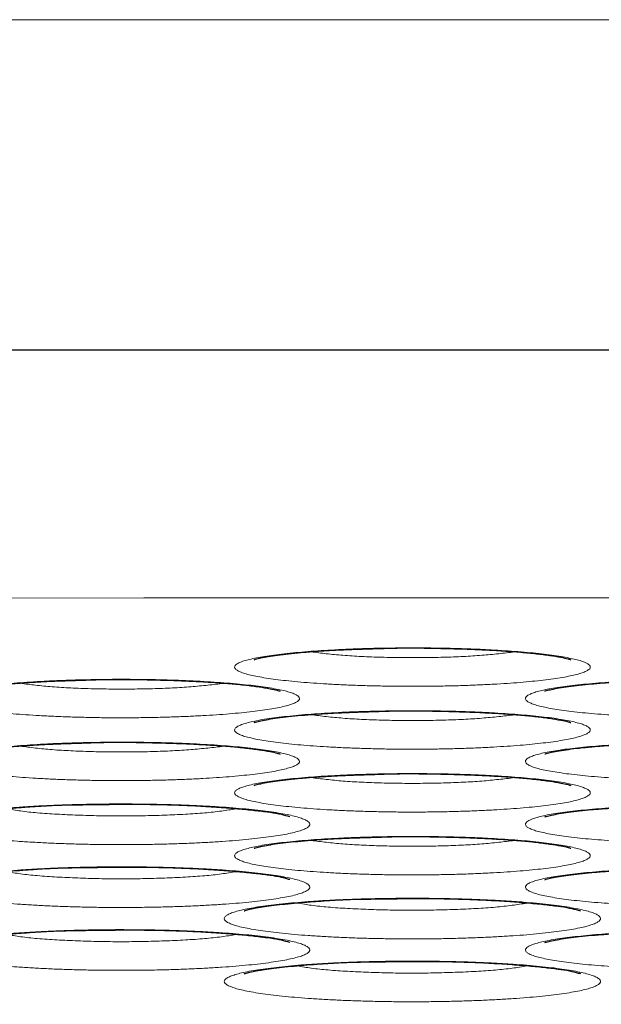
# Model space of a CAD drawing. Units: inches. Extents: x 23.3 to 67.8, y 29.8 to 60.2.
# Drawn here: x 43.2 to 43.3, y 35 to 35.2 of the extents above; entities that cross this region are included whole.
import ezdxf

# ---------------------------------------------------------------- set-up
doc = ezdxf.new("R2010")
doc.units = ezdxf.units.IN
doc.header["$MEASUREMENT"] = 0
doc.linetypes.add('Continuous__', pattern=[0])
doc.layers.add('1', color=7, linetype='Continuous', lineweight=0)
doc.styles.add('DC_TEXTSTYLE5', font='arial.ttf', dxfattribs={"height": 0.137795})
doc.dimstyles.get("Standard").update_dxf_attribs({"dimtxt": 0.18, "dimasz": 0.18, "dimexe": 0.18, "dimexo": 0.0625, "dimgap": 0.09, "dimtad": 0, "dimtih": 1, "dimtoh": 1, "dimdec": 4, "dimzin": 0, "dimdsep": 46, "dimtxsty": 'Standard', "dimcen": 0.09, "dimadec": 0, "dimazin": 0, "dimtfac": 1, "dimtdec": 4, "dimtofl": 0, "dimtmove": 0, "dimatfit": 3, "dimfxl": 0, "dimtolj": 1, "dimtzin": 0, "dimarcsym": 0})

# ---------------------------------------------------------------- blocks, each defined once
blk = doc.blocks.new('_CLOSED')
at = {"color": 0, "linetype": 'ByBlock', "lineweight": -2}
for p, q in [((-1, 0.166667), (0, 0)), ((-1, 0.166667), (-1, -0.166667)), ((0, 0), (-1, -0.166667)), ((0, 0), (-1, 0))]:
    blk.add_line(p, q, dxfattribs=at)
blk = doc.blocks.new('*D47')
at = {"layer": '1', "color": 0, "linetype": 'Continuous', "lineweight": -2, "ltscale": 0.125}
for p, q in [((42.86352, 39.40083), (42.86352, 33.98392)), ((42.96195, 36.44807), (42.96195, 33.98392)), ((42.73352, 33.98392), (42.07026, 33.98392)), ((42.96195, 33.98392), (42.86352, 33.98392)), ((43.09195, 33.98392), (43.22195, 33.98392))]:
    blk.add_line(p, q, dxfattribs=at)
at = {"layer": 'Defpoints', "color": 0}
for p in [(42.86352, 39.40329), (42.96195, 36.45053), (42.86352, 33.98392)]:
    blk.add_point(p, dxfattribs=at)
at = {"layer": '1', "color": 0, "lineweight": -2, "xscale": 0.13, "yscale": 0.13, "zscale": 0.13}
blk.add_blockref('_CLOSED', (42.86352, 33.98392), dxfattribs=at)
at = {"layer": '1', "color": 0, "lineweight": -2, "xscale": 0.13, "yscale": 0.13, "zscale": 0.13, "rotation": 180}
blk.add_blockref('_CLOSED', (42.96195, 33.98392), dxfattribs=at)
at = {"layer": '1', "color": 0, "lineweight": 0, "insert": (42.33689, 33.87913), "char_height": 0.137795, "attachment_point": 5, "style": 'DC_TEXTSTYLE5'}
blk.add_mtext('\\A1;0.197', dxfattribs=at)
blk = doc.blocks.new('*D48')
at = {"layer": '1', "color": 0, "linetype": 'Continuous', "lineweight": -2, "ltscale": 0.125}
for p, q in [((46.80053, 39.00712), (46.80053, 33.98392)), ((42.96195, 36.44807), (42.96195, 33.98392)), ((46.67053, 33.98392), (43.09195, 33.98392))]:
    blk.add_line(p, q, dxfattribs=at)
at = {"layer": 'Defpoints', "color": 0}
for p in [(46.80053, 39.00959), (42.96195, 36.45053), (42.96195, 33.98392)]:
    blk.add_point(p, dxfattribs=at)
at = {"layer": '1', "color": 0, "lineweight": -2, "xscale": 0.13, "yscale": 0.13, "zscale": 0.13, "rotation": 180}
blk.add_blockref('_CLOSED', (42.96195, 33.98392), dxfattribs=at)
at = {"layer": '1', "color": 0, "lineweight": -2, "xscale": 0.13, "yscale": 0.13, "zscale": 0.13}
blk.add_blockref('_CLOSED', (46.80053, 33.98392), dxfattribs=at)
at = {"layer": '1', "color": 0, "lineweight": 0, "insert": (44.88124, 33.87913), "char_height": 0.137795, "attachment_point": 5, "style": 'DC_TEXTSTYLE5'}
blk.add_mtext('\\A1;7.677', dxfattribs=at)
blk = doc.blocks.new('*D49')
at = {"layer": '1', "color": 0, "linetype": 'Continuous', "lineweight": -2, "ltscale": 0.125}
for p, q in [((42.96195, 36.44807), (42.96195, 34.50313)), ((46.40683, 36.44807), (46.40683, 34.50313)), ((46.27683, 34.50313), (43.09195, 34.50313))]:
    blk.add_line(p, q, dxfattribs=at)
at = {"layer": 'Defpoints', "color": 0}
for p in [(42.96195, 36.45053), (46.40683, 36.45053), (42.96195, 34.50313)]:
    blk.add_point(p, dxfattribs=at)
at = {"layer": '1', "color": 0, "lineweight": -2, "xscale": 0.13, "yscale": 0.13, "zscale": 0.13, "rotation": 180}
blk.add_blockref('_CLOSED', (42.96195, 34.50313), dxfattribs=at)
at = {"layer": '1', "color": 0, "lineweight": -2, "xscale": 0.13, "yscale": 0.13, "zscale": 0.13}
blk.add_blockref('_CLOSED', (46.40683, 34.50313), dxfattribs=at)
at = {"layer": '1', "color": 0, "lineweight": 0, "insert": (44.68439, 34.39833), "char_height": 0.137795, "attachment_point": 5, "style": 'DC_TEXTSTYLE5'}
blk.add_mtext('\\A1;6.89', dxfattribs=at)

msp = doc.modelspace()

# ---------------------------------------------------------------- linework, layer by layer
at = {"layer": '1', "color": 7, "linetype": 'Continuous__', "lineweight": 30, "ltscale": 0.125}
msp.add_line((42.13544, 35.0952), (44.65515, 35.0952), dxfattribs=at)
at = {"layer": '1', "color": 7, "linetype": 'Continuous__', "lineweight": 0, "ltscale": 0.125, "flags": 128}
msp.add_lwpolyline([(43.35962, 35.05322), (43.20192, 35.05322), (42.41452, 35.05313), (42.26611, 35.05308)], dxfattribs=at)
at = {"layer": '1', "color": 7, "linetype": 'Continuous__', "lineweight": 0, "ltscale": 0.125}
for points in [[(42.26608, 35.15094), (42.34386, 35.15096), (42.42164, 35.15099), (42.49942, 35.151), (42.5772, 35.15102), (42.65498, 35.15103), (42.73276, 35.15104), (42.81054, 35.15105), (42.88832, 35.15106), (42.9661, 35.15106), (43.04389, 35.15107), (43.12167, 35.15107), (43.19945, 35.15107), (43.27723, 35.15107), (43.35501, 35.15107)], [(43.23025, 35.04407), (43.2328, 35.04375), (43.2356, 35.04348), (43.23877, 35.04328), (43.24217, 35.04315), (43.24565, 35.04309), (43.24915, 35.04309), (43.25263, 35.04315), (43.25601, 35.04328), (43.25914, 35.04348), (43.26198, 35.04375), (43.26467, 35.04405)], [(43.18103, 35.03874), (43.18359, 35.03843), (43.18639, 35.03816), (43.18956, 35.03796), (43.19295, 35.03783), (43.19643, 35.03777), (43.19994, 35.03777), (43.20342, 35.03783), (43.2068, 35.03796), (43.20993, 35.03816), (43.21277, 35.03843), (43.21546, 35.03873)], [(43.23025, 35.03343), (43.2328, 35.03311), (43.2356, 35.03284), (43.23877, 35.03264), (43.24217, 35.03251), (43.24565, 35.03245), (43.24915, 35.03245), (43.25263, 35.03251), (43.25601, 35.03264), (43.25914, 35.03284), (43.26198, 35.03311), (43.26467, 35.03341)], [(43.18103, 35.0281), (43.18359, 35.02779), (43.18639, 35.02751), (43.18956, 35.02732), (43.19295, 35.02719), (43.19643, 35.02713), (43.19994, 35.02712), (43.20342, 35.02719), (43.2068, 35.02732), (43.20993, 35.02752), (43.21277, 35.02779), (43.21546, 35.02809)], [(43.23025, 35.02278), (43.2328, 35.02247), (43.2356, 35.0222), (43.23877, 35.022), (43.24217, 35.02187), (43.24565, 35.02181), (43.24915, 35.02181), (43.25263, 35.02187), (43.25601, 35.022), (43.25914, 35.0222), (43.26198, 35.02247), (43.26467, 35.02277)], [(43.17871, 35.01751), (43.18105, 35.01713), (43.1839, 35.01682), (43.18721, 35.01659), (43.19075, 35.01643), (43.19438, 35.01632), (43.19807, 35.01628), (43.20177, 35.01632), (43.20542, 35.01642), (43.20897, 35.01658), (43.21224, 35.01681), (43.21507, 35.01712), (43.21754, 35.01749)], [(43.23025, 35.01214), (43.2328, 35.01183), (43.2356, 35.01155), (43.23877, 35.01136), (43.24217, 35.01123), (43.24565, 35.01117), (43.24915, 35.01116), (43.25263, 35.01123), (43.25601, 35.01136), (43.25914, 35.01156), (43.26198, 35.01183), (43.26467, 35.01213)], [(43.17871, 35.00687), (43.18105, 35.00649), (43.1839, 35.00618), (43.18721, 35.00595), (43.19075, 35.00579), (43.19438, 35.00568), (43.19807, 35.00564), (43.20177, 35.00568), (43.20542, 35.00578), (43.20897, 35.00594), (43.21224, 35.00617), (43.21507, 35.00648), (43.21754, 35.00685)], [(43.22792, 35.00155), (43.23026, 35.00117), (43.23311, 35.00086), (43.23642, 35.00063), (43.23996, 35.00047), (43.24359, 35.00036), (43.24728, 35.00032), (43.25098, 35.00036), (43.25464, 35.00046), (43.25818, 35.00062), (43.26145, 35.00085), (43.26428, 35.00116), (43.26675, 35.00153)], [(43.17871, 34.99623), (43.18105, 34.99585), (43.1839, 34.99554), (43.18721, 34.99531), (43.19075, 34.99515), (43.19438, 34.99504), (43.19807, 34.995), (43.20177, 34.99504), (43.20542, 34.99514), (43.20897, 34.9953), (43.21224, 34.99553), (43.21507, 34.99584), (43.21754, 34.99621)], [(43.22792, 34.99091), (43.23026, 34.99053), (43.23311, 34.99022), (43.23642, 34.98999), (43.23996, 34.98983), (43.24359, 34.98972), (43.24728, 34.98968), (43.25098, 34.98972), (43.25464, 34.98982), (43.25818, 34.98998), (43.26145, 34.99021), (43.26428, 34.99052), (43.26675, 34.99089)]]:
    msp.add_spline(points, degree=3, dxfattribs=at)
for points, start_tangent, end_tangent in [([(43.27724, 35.04108), (43.2768, 35.0408), (43.27612, 35.04052), (43.27522, 35.04025), (43.2741, 35.03999), (43.27277, 35.03974), (43.27124, 35.0395), (43.26953, 35.03928), (43.26764, 35.03908), (43.2656, 35.03889), (43.26342, 35.03873), (43.2611, 35.03859), (43.25867, 35.03847), (43.25616, 35.03837), (43.25358, 35.0383), (43.25094, 35.03825), (43.24828, 35.03823), (43.24562, 35.03824), (43.24297, 35.03827), (43.24034, 35.03832), (43.23777, 35.0384), (43.23529, 35.0385), (43.2329, 35.03863), (43.23062, 35.03878), (43.22847, 35.03895), (43.22648, 35.03914), (43.22465, 35.03935), (43.22299, 35.03958), (43.22153, 35.03982), (43.22028, 35.04007), (43.21923, 35.04033), (43.2184, 35.04061), (43.2178, 35.04089), (43.21743, 35.04117), (43.21729, 35.04146), (43.21738, 35.04175), (43.21772, 35.04203), (43.21828, 35.04231), (43.21906, 35.04259), (43.22007, 35.04285), (43.2213, 35.04311), (43.22273, 35.04335), (43.22435, 35.04358), (43.22615, 35.04379), (43.22812, 35.04398), (43.23024, 35.04416), (43.23249, 35.04431), (43.23486, 35.04444), (43.23734, 35.04455), (43.23989, 35.04464), (43.24251, 35.04469), (43.24516, 35.04473), (43.24783, 35.04474), (43.25049, 35.04472), (43.25312, 35.04468), (43.25571, 35.04461), (43.25824, 35.04452), (43.26069, 35.0444), (43.26302, 35.04426), (43.26524, 35.0441), (43.26732, 35.04392), (43.26923, 35.04372), (43.27096, 35.04351), (43.27253, 35.04327), (43.27389, 35.04302), (43.27504, 35.04277), (43.27598, 35.0425), (43.2767, 35.04222), (43.27718, 35.04194), (43.27744, 35.04165), (43.27746, 35.04137), (43.27724, 35.04108)], (-0.811304, -0.584624), (-0.811304, -0.584624)), ([(43.22803, 35.03576), (43.22758, 35.03547), (43.22691, 35.0352), (43.22601, 35.03493), (43.22488, 35.03467), (43.22356, 35.03442), (43.22203, 35.03418), (43.22032, 35.03396), (43.21843, 35.03376), (43.21639, 35.03357), (43.21421, 35.03341), (43.21189, 35.03327), (43.20946, 35.03315), (43.20695, 35.03305), (43.20437, 35.03298), (43.20173, 35.03293), (43.19906, 35.03291), (43.19641, 35.03291), (43.19376, 35.03294), (43.19113, 35.033), (43.18856, 35.03308), (43.18608, 35.03318), (43.18369, 35.03331), (43.1814, 35.03346), (43.17926, 35.03363), (43.17726, 35.03382), (43.17543, 35.03403), (43.17378, 35.03426), (43.17232, 35.0345), (43.17107, 35.03475), (43.17002, 35.03501), (43.16919, 35.03529), (43.16859, 35.03557), (43.16822, 35.03585), (43.16808, 35.03614), (43.16817, 35.03642), (43.1685, 35.03671), (43.16906, 35.03699), (43.16985, 35.03726), (43.17086, 35.03753), (43.17209, 35.03779), (43.17352, 35.03803), (43.17514, 35.03826), (43.17694, 35.03847), (43.17891, 35.03866), (43.18103, 35.03884), (43.18328, 35.03899), (43.18564, 35.03912), (43.18813, 35.03923), (43.19068, 35.03931), (43.19329, 35.03937), (43.19595, 35.03941), (43.19862, 35.03942), (43.20128, 35.0394), (43.20391, 35.03936), (43.2065, 35.03929), (43.20903, 35.0392), (43.21147, 35.03908), (43.21381, 35.03894), (43.21603, 35.03878), (43.21811, 35.0386), (43.22001, 35.0384), (43.22175, 35.03818), (43.22331, 35.03795), (43.22468, 35.0377), (43.22583, 35.03745), (43.22676, 35.03718), (43.22748, 35.0369), (43.22797, 35.03662), (43.22823, 35.03633), (43.22825, 35.03605), (43.22803, 35.03576)], (-0.811306, -0.584622), (-0.811306, -0.584622)), ([(43.32646, 35.03576), (43.32601, 35.03548), (43.32533, 35.0352), (43.32443, 35.03493), (43.32331, 35.03467), (43.32198, 35.03442), (43.32045, 35.03418), (43.31874, 35.03396), (43.31686, 35.03376), (43.31482, 35.03357), (43.31263, 35.03341), (43.31031, 35.03327), (43.30789, 35.03315), (43.30538, 35.03305), (43.3028, 35.03298), (43.30015, 35.03293), (43.29749, 35.03291), (43.29483, 35.03292), (43.29218, 35.03295), (43.28955, 35.033), (43.28698, 35.03308), (43.28451, 35.03318), (43.28212, 35.03331), (43.27983, 35.03346), (43.27768, 35.03363), (43.27569, 35.03382), (43.27386, 35.03403), (43.2722, 35.03426), (43.27075, 35.0345), (43.26949, 35.03475), (43.26844, 35.03501), (43.26761, 35.03529), (43.26701, 35.03557), (43.26664, 35.03585), (43.2665, 35.03614), (43.2666, 35.03643), (43.26693, 35.03671), (43.26749, 35.03699), (43.26827, 35.03727), (43.26928, 35.03753), (43.27051, 35.03779), (43.27194, 35.03803), (43.27356, 35.03826), (43.27536, 35.03847), (43.27733, 35.03866), (43.27945, 35.03884), (43.2817, 35.03899), (43.28407, 35.03912), (43.28655, 35.03923), (43.28911, 35.03932), (43.29172, 35.03937), (43.29437, 35.03941), (43.29704, 35.03942), (43.2997, 35.0394), (43.30233, 35.03936), (43.30493, 35.03929), (43.30746, 35.0392), (43.3099, 35.03908), (43.31223, 35.03894), (43.31445, 35.03878), (43.31653, 35.0386), (43.31844, 35.0384), (43.32018, 35.03819), (43.32174, 35.03795), (43.3231, 35.0377), (43.32425, 35.03745), (43.32519, 35.03718), (43.32591, 35.0369), (43.3264, 35.03662), (43.32665, 35.03633), (43.32667, 35.03605), (43.32646, 35.03576)], (-0.811304, -0.584625), (-0.811304, -0.584625)), ([(43.27724, 35.03044), (43.2768, 35.03015), (43.27612, 35.02988), (43.27522, 35.02961), (43.2741, 35.02935), (43.27277, 35.0291), (43.27124, 35.02886), (43.26953, 35.02864), (43.26764, 35.02844), (43.2656, 35.02825), (43.26342, 35.02809), (43.2611, 35.02795), (43.25867, 35.02783), (43.25616, 35.02773), (43.25358, 35.02766), (43.25094, 35.02761), (43.24828, 35.02759), (43.24562, 35.0276), (43.24297, 35.02762), (43.24034, 35.02768), (43.23777, 35.02776), (43.23529, 35.02786), (43.2329, 35.02799), (43.23062, 35.02814), (43.22847, 35.02831), (43.22648, 35.0285), (43.22465, 35.02871), (43.22299, 35.02894), (43.22153, 35.02918), (43.22028, 35.02943), (43.21923, 35.02969), (43.2184, 35.02997), (43.2178, 35.03025), (43.21743, 35.03053), (43.21729, 35.03082), (43.21738, 35.0311), (43.21772, 35.03139), (43.21828, 35.03167), (43.21906, 35.03194), (43.22007, 35.03221), (43.2213, 35.03247), (43.22273, 35.03271), (43.22435, 35.03294), (43.22615, 35.03315), (43.22812, 35.03334), (43.23024, 35.03352), (43.23249, 35.03367), (43.23486, 35.0338), (43.23734, 35.03391), (43.23989, 35.03399), (43.24251, 35.03405), (43.24516, 35.03409), (43.24783, 35.0341), (43.25049, 35.03408), (43.25312, 35.03404), (43.25571, 35.03397), (43.25824, 35.03388), (43.26069, 35.03376), (43.26302, 35.03362), (43.26524, 35.03346), (43.26732, 35.03328), (43.26923, 35.03308), (43.27096, 35.03287), (43.27253, 35.03263), (43.27389, 35.03238), (43.27504, 35.03213), (43.27598, 35.03186), (43.2767, 35.03158), (43.27718, 35.0313), (43.27744, 35.03101), (43.27746, 35.03073), (43.27724, 35.03044)], (-0.811305, -0.584623), (-0.811305, -0.584623)), ([(43.22803, 35.02512), (43.22758, 35.02483), (43.22691, 35.02456), (43.22601, 35.02429), (43.22488, 35.02402), (43.22356, 35.02378), (43.22203, 35.02354), (43.22032, 35.02332), (43.21843, 35.02312), (43.21639, 35.02293), (43.21421, 35.02277), (43.21189, 35.02263), (43.20946, 35.02251), (43.20695, 35.02241), (43.20437, 35.02234), (43.20173, 35.02229), (43.19906, 35.02227), (43.19641, 35.02227), (43.19376, 35.0223), (43.19113, 35.02236), (43.18856, 35.02244), (43.18608, 35.02254), (43.18369, 35.02267), (43.1814, 35.02282), (43.17926, 35.02299), (43.17726, 35.02318), (43.17543, 35.02339), (43.17378, 35.02362), (43.17232, 35.02386), (43.17107, 35.02411), (43.17002, 35.02437), (43.16919, 35.02465), (43.16859, 35.02493), (43.16822, 35.02521), (43.16808, 35.0255), (43.16817, 35.02578), (43.1685, 35.02607), (43.16906, 35.02635), (43.16985, 35.02662), (43.17086, 35.02689), (43.17209, 35.02715), (43.17352, 35.02739), (43.17514, 35.02762), (43.17694, 35.02783), (43.17891, 35.02802), (43.18103, 35.0282), (43.18328, 35.02835), (43.18564, 35.02848), (43.18813, 35.02859), (43.19068, 35.02867), (43.19329, 35.02873), (43.19595, 35.02877), (43.19862, 35.02878), (43.20128, 35.02876), (43.20391, 35.02872), (43.2065, 35.02865), (43.20903, 35.02856), (43.21147, 35.02844), (43.21381, 35.0283), (43.21603, 35.02814), (43.21811, 35.02796), (43.22001, 35.02776), (43.22175, 35.02754), (43.22331, 35.02731), (43.22468, 35.02706), (43.22583, 35.02681), (43.22676, 35.02654), (43.22748, 35.02626), (43.22797, 35.02598), (43.22823, 35.02569), (43.22825, 35.02541), (43.22803, 35.02512)], (-0.811307, -0.584621), (-0.811307, -0.584621)), ([(43.32646, 35.02512), (43.32601, 35.02483), (43.32533, 35.02456), (43.32443, 35.02429), (43.32331, 35.02403), (43.32198, 35.02378), (43.32045, 35.02354), (43.31874, 35.02332), (43.31686, 35.02312), (43.31482, 35.02293), (43.31263, 35.02277), (43.31031, 35.02263), (43.30789, 35.02251), (43.30538, 35.02241), (43.3028, 35.02234), (43.30015, 35.02229), (43.29749, 35.02227), (43.29483, 35.02228), (43.29218, 35.02231), (43.28955, 35.02236), (43.28698, 35.02244), (43.28451, 35.02254), (43.28212, 35.02267), (43.27983, 35.02282), (43.27768, 35.02299), (43.27569, 35.02318), (43.27386, 35.02339), (43.2722, 35.02362), (43.27075, 35.02386), (43.26949, 35.02411), (43.26844, 35.02437), (43.26761, 35.02465), (43.26701, 35.02493), (43.26664, 35.02521), (43.2665, 35.0255), (43.2666, 35.02579), (43.26693, 35.02607), (43.26749, 35.02635), (43.26827, 35.02663), (43.26928, 35.02689), (43.27051, 35.02715), (43.27194, 35.02739), (43.27356, 35.02762), (43.27536, 35.02783), (43.27733, 35.02802), (43.27945, 35.0282), (43.2817, 35.02835), (43.28407, 35.02848), (43.28655, 35.02859), (43.28911, 35.02867), (43.29172, 35.02873), (43.29437, 35.02877), (43.29704, 35.02878), (43.2997, 35.02876), (43.30233, 35.02872), (43.30493, 35.02865), (43.30746, 35.02856), (43.3099, 35.02844), (43.31223, 35.0283), (43.31445, 35.02814), (43.31653, 35.02796), (43.31844, 35.02776), (43.32018, 35.02755), (43.32174, 35.02731), (43.3231, 35.02706), (43.32425, 35.02681), (43.32519, 35.02654), (43.32591, 35.02626), (43.3264, 35.02598), (43.32665, 35.02569), (43.32667, 35.02541), (43.32646, 35.02512)], (-0.811304, -0.584625), (-0.811304, -0.584625)), ([(43.27724, 35.0198), (43.2768, 35.01951), (43.27612, 35.01924), (43.27522, 35.01897), (43.2741, 35.0187), (43.27277, 35.01846), (43.27124, 35.01822), (43.26953, 35.018), (43.26764, 35.0178), (43.2656, 35.01761), (43.26342, 35.01745), (43.2611, 35.01731), (43.25867, 35.01719), (43.25616, 35.01709), (43.25358, 35.01702), (43.25094, 35.01697), (43.24828, 35.01695), (43.24562, 35.01695), (43.24297, 35.01698), (43.24034, 35.01704), (43.23777, 35.01712), (43.23529, 35.01722), (43.2329, 35.01735), (43.23062, 35.0175), (43.22847, 35.01767), (43.22648, 35.01786), (43.22465, 35.01807), (43.22299, 35.0183), (43.22153, 35.01854), (43.22028, 35.01879), (43.21923, 35.01905), (43.2184, 35.01933), (43.2178, 35.01961), (43.21743, 35.01989), (43.21729, 35.02018), (43.21738, 35.02046), (43.21772, 35.02075), (43.21828, 35.02103), (43.21906, 35.0213), (43.22007, 35.02157), (43.2213, 35.02183), (43.22273, 35.02207), (43.22435, 35.0223), (43.22615, 35.02251), (43.22812, 35.0227), (43.23024, 35.02288), (43.23249, 35.02303), (43.23486, 35.02316), (43.23734, 35.02327), (43.23989, 35.02335), (43.24251, 35.02341), (43.24516, 35.02345), (43.24783, 35.02346), (43.25049, 35.02344), (43.25312, 35.0234), (43.25571, 35.02333), (43.25824, 35.02324), (43.26069, 35.02312), (43.26302, 35.02298), (43.26524, 35.02282), (43.26732, 35.02264), (43.26923, 35.02244), (43.27096, 35.02222), (43.27253, 35.02199), (43.27389, 35.02174), (43.27504, 35.02149), (43.27598, 35.02122), (43.2767, 35.02094), (43.27718, 35.02066), (43.27744, 35.02037), (43.27746, 35.02009), (43.27724, 35.0198)], (-0.811305, -0.584623), (-0.811305, -0.584623)), ([(43.22978, 35.01446), (43.22931, 35.01416), (43.2286, 35.01387), (43.22765, 35.01358), (43.22648, 35.0133), (43.22508, 35.01304), (43.22347, 35.01279), (43.22167, 35.01256), (43.21968, 35.01234), (43.21752, 35.01215), (43.2152, 35.01197), (43.21275, 35.01182), (43.21019, 35.01169), (43.20753, 35.01159), (43.2048, 35.01151), (43.20202, 35.01146), (43.19921, 35.01144), (43.19638, 35.01144), (43.19356, 35.01147), (43.19079, 35.01153), (43.18808, 35.01161), (43.18544, 35.01172), (43.18291, 35.01186), (43.18051, 35.01201), (43.17824, 35.01219), (43.17612, 35.0124), (43.17418, 35.01262), (43.17243, 35.01285), (43.17087, 35.01311), (43.16952, 35.01338), (43.16841, 35.01365), (43.16753, 35.01394), (43.16689, 35.01424), (43.16648, 35.01454), (43.16633, 35.01484), (43.16642, 35.01514), (43.16676, 35.01544), (43.16735, 35.01574), (43.16818, 35.01604), (43.16925, 35.01632), (43.17053, 35.01659), (43.17203, 35.01684), (43.17374, 35.01709), (43.17564, 35.01731), (43.17771, 35.01752), (43.17994, 35.0177), (43.18233, 35.01787), (43.18484, 35.01801), (43.18744, 35.01812), (43.19014, 35.01821), (43.19291, 35.01827), (43.19571, 35.01831), (43.19852, 35.01832), (43.20134, 35.0183), (43.20415, 35.01826), (43.2069, 35.01819), (43.20957, 35.01809), (43.21216, 35.01797), (43.21464, 35.01783), (43.21697, 35.01766), (43.21916, 35.01747), (43.2212, 35.01726), (43.22306, 35.01703), (43.22471, 35.01678), (43.22616, 35.01652), (43.22739, 35.01625), (43.22839, 35.01596), (43.22915, 35.01567), (43.22968, 35.01537), (43.22996, 35.01507), (43.22999, 35.01477), (43.22978, 35.01446)], (-0.803953, -0.594693), (-0.803953, -0.594693)), ([(43.32646, 35.01448), (43.32601, 35.01419), (43.32533, 35.01392), (43.32443, 35.01365), (43.32331, 35.01338), (43.32198, 35.01314), (43.32045, 35.0129), (43.31874, 35.01268), (43.31686, 35.01248), (43.31482, 35.01229), (43.31263, 35.01213), (43.31031, 35.01199), (43.30789, 35.01187), (43.30538, 35.01177), (43.3028, 35.0117), (43.30015, 35.01165), (43.29749, 35.01163), (43.29483, 35.01163), (43.29218, 35.01166), (43.28955, 35.01172), (43.28698, 35.0118), (43.28451, 35.0119), (43.28212, 35.01203), (43.27983, 35.01218), (43.27768, 35.01235), (43.27569, 35.01254), (43.27386, 35.01275), (43.2722, 35.01298), (43.27075, 35.01322), (43.26949, 35.01347), (43.26844, 35.01373), (43.26761, 35.01401), (43.26701, 35.01429), (43.26664, 35.01457), (43.2665, 35.01486), (43.2666, 35.01514), (43.26693, 35.01543), (43.26749, 35.01571), (43.26827, 35.01598), (43.26928, 35.01625), (43.27051, 35.01651), (43.27194, 35.01675), (43.27356, 35.01698), (43.27536, 35.01719), (43.27733, 35.01738), (43.27945, 35.01756), (43.2817, 35.01771), (43.28407, 35.01784), (43.28655, 35.01795), (43.28911, 35.01803), (43.29172, 35.01809), (43.29437, 35.01813), (43.29704, 35.01814), (43.2997, 35.01812), (43.30233, 35.01808), (43.30493, 35.01801), (43.30746, 35.01792), (43.3099, 35.0178), (43.31223, 35.01766), (43.31445, 35.0175), (43.31653, 35.01732), (43.31844, 35.01712), (43.32018, 35.0169), (43.32174, 35.01667), (43.3231, 35.01642), (43.32425, 35.01617), (43.32519, 35.0159), (43.32591, 35.01562), (43.3264, 35.01534), (43.32665, 35.01505), (43.32667, 35.01477), (43.32646, 35.01448)], (-0.811304, -0.584624), (-0.811304, -0.584624)), ([(43.27724, 35.00916), (43.2768, 35.00887), (43.27612, 35.0086), (43.27522, 35.00833), (43.2741, 35.00806), (43.27277, 35.00782), (43.27124, 35.00758), (43.26953, 35.00736), (43.26764, 35.00716), (43.2656, 35.00697), (43.26342, 35.00681), (43.2611, 35.00667), (43.25867, 35.00655), (43.25616, 35.00645), (43.25358, 35.00638), (43.25094, 35.00633), (43.24828, 35.00631), (43.24562, 35.00631), (43.24297, 35.00634), (43.24034, 35.0064), (43.23777, 35.00648), (43.23529, 35.00658), (43.2329, 35.00671), (43.23062, 35.00686), (43.22847, 35.00703), (43.22648, 35.00722), (43.22465, 35.00743), (43.22299, 35.00766), (43.22153, 35.0079), (43.22028, 35.00815), (43.21923, 35.00841), (43.2184, 35.00869), (43.2178, 35.00897), (43.21743, 35.00925), (43.21729, 35.00954), (43.21738, 35.00982), (43.21772, 35.01011), (43.21828, 35.01039), (43.21906, 35.01066), (43.22007, 35.01093), (43.2213, 35.01119), (43.22273, 35.01143), (43.22435, 35.01166), (43.22615, 35.01187), (43.22812, 35.01206), (43.23024, 35.01224), (43.23249, 35.01239), (43.23486, 35.01252), (43.23734, 35.01263), (43.23989, 35.01271), (43.24251, 35.01277), (43.24516, 35.01281), (43.24783, 35.01282), (43.25049, 35.0128), (43.25312, 35.01276), (43.25571, 35.01269), (43.25824, 35.0126), (43.26069, 35.01248), (43.26302, 35.01234), (43.26524, 35.01218), (43.26732, 35.012), (43.26923, 35.0118), (43.27096, 35.01158), (43.27253, 35.01135), (43.27389, 35.0111), (43.27504, 35.01085), (43.27598, 35.01058), (43.2767, 35.0103), (43.27718, 35.01002), (43.27744, 35.00973), (43.27746, 35.00945), (43.27724, 35.00916)], (-0.811306, -0.584622), (-0.811306, -0.584622)), ([(43.22978, 35.00382), (43.22931, 35.00352), (43.2286, 35.00323), (43.22765, 35.00294), (43.22648, 35.00266), (43.22508, 35.0024), (43.22347, 35.00215), (43.22167, 35.00192), (43.21968, 35.0017), (43.21752, 35.0015), (43.2152, 35.00133), (43.21275, 35.00118), (43.21019, 35.00105), (43.20753, 35.00095), (43.2048, 35.00087), (43.20202, 35.00082), (43.19921, 35.0008), (43.19638, 35.0008), (43.19356, 35.00083), (43.19079, 35.00089), (43.18808, 35.00097), (43.18544, 35.00108), (43.18291, 35.00122), (43.18051, 35.00137), (43.17824, 35.00155), (43.17612, 35.00176), (43.17418, 35.00198), (43.17243, 35.00221), (43.17087, 35.00247), (43.16952, 35.00273), (43.16841, 35.00301), (43.16753, 35.0033), (43.16689, 35.0036), (43.16648, 35.0039), (43.16633, 35.0042), (43.16642, 35.0045), (43.16676, 35.0048), (43.16735, 35.0051), (43.16818, 35.0054), (43.16925, 35.00568), (43.17053, 35.00595), (43.17203, 35.0062), (43.17374, 35.00645), (43.17564, 35.00667), (43.17771, 35.00688), (43.17994, 35.00706), (43.18233, 35.00722), (43.18484, 35.00736), (43.18744, 35.00748), (43.19014, 35.00757), (43.19291, 35.00763), (43.19571, 35.00767), (43.19852, 35.00768), (43.20134, 35.00766), (43.20415, 35.00762), (43.2069, 35.00755), (43.20957, 35.00745), (43.21216, 35.00733), (43.21464, 35.00719), (43.21697, 35.00702), (43.21916, 35.00683), (43.2212, 35.00662), (43.22306, 35.00639), (43.22471, 35.00614), (43.22616, 35.00588), (43.22739, 35.00561), (43.22839, 35.00532), (43.22915, 35.00503), (43.22968, 35.00473), (43.22996, 35.00443), (43.22999, 35.00413), (43.22978, 35.00382)], (-0.803954, -0.594692), (-0.803954, -0.594692)), ([(43.32646, 35.00384), (43.32601, 35.00355), (43.32533, 35.00328), (43.32443, 35.00301), (43.32331, 35.00274), (43.32198, 35.0025), (43.32045, 35.00226), (43.31874, 35.00204), (43.31686, 35.00184), (43.31482, 35.00165), (43.31263, 35.00149), (43.31031, 35.00135), (43.30789, 35.00123), (43.30538, 35.00113), (43.3028, 35.00106), (43.30015, 35.00101), (43.29749, 35.00099), (43.29483, 35.00099), (43.29218, 35.00102), (43.28955, 35.00108), (43.28698, 35.00116), (43.28451, 35.00126), (43.28212, 35.00139), (43.27983, 35.00154), (43.27768, 35.00171), (43.27569, 35.0019), (43.27386, 35.00211), (43.2722, 35.00234), (43.27075, 35.00258), (43.26949, 35.00283), (43.26844, 35.00309), (43.26761, 35.00337), (43.26701, 35.00365), (43.26664, 35.00393), (43.2665, 35.00422), (43.2666, 35.0045), (43.26693, 35.00479), (43.26749, 35.00507), (43.26827, 35.00534), (43.26928, 35.00561), (43.27051, 35.00587), (43.27194, 35.00611), (43.27356, 35.00634), (43.27536, 35.00655), (43.27733, 35.00674), (43.27945, 35.00692), (43.2817, 35.00707), (43.28407, 35.0072), (43.28655, 35.00731), (43.28911, 35.00739), (43.29172, 35.00745), (43.29437, 35.00749), (43.29704, 35.0075), (43.2997, 35.00748), (43.30233, 35.00744), (43.30493, 35.00737), (43.30746, 35.00728), (43.3099, 35.00716), (43.31223, 35.00702), (43.31445, 35.00686), (43.31653, 35.00668), (43.31844, 35.00648), (43.32018, 35.00626), (43.32174, 35.00603), (43.3231, 35.00578), (43.32425, 35.00553), (43.32519, 35.00526), (43.32591, 35.00498), (43.3264, 35.0047), (43.32665, 35.00441), (43.32667, 35.00413), (43.32646, 35.00384)], (-0.811305, -0.584624), (-0.811305, -0.584624)), ([(43.27899, 34.9985), (43.27852, 34.9982), (43.27781, 34.99791), (43.27687, 34.99762), (43.27569, 34.99734), (43.2743, 34.99708), (43.27268, 34.99683), (43.27088, 34.9966), (43.2689, 34.99638), (43.26673, 34.99618), (43.26441, 34.99601), (43.26197, 34.99586), (43.25941, 34.99573), (43.25675, 34.99563), (43.25401, 34.99555), (43.25124, 34.9955), (43.24843, 34.99548), (43.24559, 34.99548), (43.24278, 34.99551), (43.24001, 34.99557), (43.23729, 34.99565), (43.23465, 34.99576), (43.23213, 34.9959), (43.22972, 34.99605), (43.22745, 34.99623), (43.22533, 34.99644), (43.22339, 34.99666), (43.22164, 34.99689), (43.22008, 34.99715), (43.21874, 34.99742), (43.21763, 34.99769), (43.21675, 34.99798), (43.2161, 34.99828), (43.2157, 34.99858), (43.21554, 34.99888), (43.21563, 34.99918), (43.21598, 34.99948), (43.21657, 34.99978), (43.2174, 35.00008), (43.21846, 35.00036), (43.21974, 35.00063), (43.22124, 35.00088), (43.22295, 35.00113), (43.22485, 35.00135), (43.22692, 35.00156), (43.22916, 35.00174), (43.23155, 35.00191), (43.23405, 35.00205), (43.23666, 35.00216), (43.23935, 35.00225), (43.24212, 35.00231), (43.24493, 35.00235), (43.24774, 35.00236), (43.25055, 35.00234), (43.25336, 35.0023), (43.25611, 35.00223), (43.25879, 35.00213), (43.26137, 35.00201), (43.26385, 35.00187), (43.26619, 35.0017), (43.26838, 35.00151), (43.27041, 35.0013), (43.27227, 35.00107), (43.27392, 35.00082), (43.27537, 35.00056), (43.2766, 35.00029), (43.2776, 35), (43.27837, 34.99971), (43.27889, 34.99941), (43.27917, 34.99911), (43.2792, 34.99881), (43.27899, 34.9985)], (-0.803952, -0.594695), (-0.803952, -0.594695)), ([(43.22978, 34.99318), (43.22931, 34.99288), (43.2286, 34.99258), (43.22765, 34.9923), (43.22648, 34.99202), (43.22508, 34.99176), (43.22347, 34.99151), (43.22167, 34.99128), (43.21968, 34.99106), (43.21752, 34.99086), (43.2152, 34.99069), (43.21275, 34.99054), (43.21019, 34.99041), (43.20753, 34.99031), (43.2048, 34.99023), (43.20202, 34.99018), (43.19921, 34.99016), (43.19638, 34.99016), (43.19356, 34.99019), (43.19079, 34.99025), (43.18808, 34.99033), (43.18544, 34.99044), (43.18291, 34.99058), (43.18051, 34.99073), (43.17824, 34.99091), (43.17612, 34.99112), (43.17418, 34.99134), (43.17243, 34.99157), (43.17087, 34.99183), (43.16952, 34.99209), (43.16841, 34.99237), (43.16753, 34.99266), (43.16689, 34.99296), (43.16648, 34.99326), (43.16633, 34.99356), (43.16642, 34.99386), (43.16676, 34.99416), (43.16735, 34.99446), (43.16818, 34.99475), (43.16925, 34.99504), (43.17053, 34.99531), (43.17203, 34.99556), (43.17374, 34.99581), (43.17564, 34.99603), (43.17771, 34.99624), (43.17994, 34.99642), (43.18233, 34.99658), (43.18484, 34.99672), (43.18744, 34.99684), (43.19014, 34.99693), (43.19291, 34.99699), (43.19571, 34.99703), (43.19852, 34.99704), (43.20134, 34.99702), (43.20415, 34.99698), (43.2069, 34.99691), (43.20957, 34.99681), (43.21216, 34.99669), (43.21464, 34.99654), (43.21697, 34.99638), (43.21916, 34.99619), (43.2212, 34.99598), (43.22306, 34.99575), (43.22471, 34.9955), (43.22616, 34.99524), (43.22739, 34.99497), (43.22839, 34.99468), (43.22915, 34.99439), (43.22968, 34.99409), (43.22996, 34.99379), (43.22999, 34.99349), (43.22978, 34.99318)], (-0.803955, -0.594691), (-0.803955, -0.594691)), ([(43.32646, 34.9932), (43.32601, 34.99291), (43.32533, 34.99264), (43.32443, 34.99237), (43.32331, 34.9921), (43.32198, 34.99186), (43.32045, 34.99162), (43.31874, 34.9914), (43.31686, 34.9912), (43.31482, 34.99101), (43.31263, 34.99085), (43.31031, 34.99071), (43.30789, 34.99059), (43.30538, 34.99049), (43.3028, 34.99042), (43.30015, 34.99037), (43.29749, 34.99035), (43.29483, 34.99035), (43.29218, 34.99038), (43.28955, 34.99044), (43.28698, 34.99052), (43.28451, 34.99062), (43.28212, 34.99075), (43.27983, 34.9909), (43.27768, 34.99107), (43.27569, 34.99126), (43.27386, 34.99147), (43.2722, 34.9917), (43.27075, 34.99194), (43.26949, 34.99219), (43.26844, 34.99245), (43.26761, 34.99273), (43.26701, 34.99301), (43.26664, 34.99329), (43.2665, 34.99358), (43.2666, 34.99386), (43.26693, 34.99415), (43.26749, 34.99443), (43.26827, 34.9947), (43.26928, 34.99497), (43.27051, 34.99523), (43.27194, 34.99547), (43.27356, 34.9957), (43.27536, 34.99591), (43.27733, 34.9961), (43.27945, 34.99628), (43.2817, 34.99643), (43.28407, 34.99656), (43.28655, 34.99667), (43.28911, 34.99675), (43.29172, 34.99681), (43.29437, 34.99685), (43.29704, 34.99686), (43.2997, 34.99684), (43.30233, 34.9968), (43.30493, 34.99673), (43.30746, 34.99664), (43.3099, 34.99652), (43.31223, 34.99638), (43.31445, 34.99622), (43.31653, 34.99604), (43.31844, 34.99584), (43.32018, 34.99562), (43.32174, 34.99539), (43.3231, 34.99514), (43.32425, 34.99488), (43.32519, 34.99462), (43.32591, 34.99434), (43.3264, 34.99406), (43.32665, 34.99377), (43.32667, 34.99348), (43.32646, 34.9932)], (-0.811305, -0.584623), (-0.811305, -0.584623)), ([(43.27899, 34.98786), (43.27852, 34.98756), (43.27781, 34.98726), (43.27687, 34.98698), (43.27569, 34.9867), (43.2743, 34.98644), (43.27268, 34.98619), (43.27088, 34.98596), (43.2689, 34.98574), (43.26673, 34.98554), (43.26441, 34.98537), (43.26197, 34.98522), (43.25941, 34.98509), (43.25675, 34.98499), (43.25401, 34.98491), (43.25124, 34.98486), (43.24843, 34.98484), (43.24559, 34.98484), (43.24278, 34.98487), (43.24001, 34.98493), (43.23729, 34.98501), (43.23465, 34.98512), (43.23213, 34.98526), (43.22972, 34.98541), (43.22745, 34.98559), (43.22533, 34.9858), (43.22339, 34.98602), (43.22164, 34.98625), (43.22008, 34.98651), (43.21874, 34.98677), (43.21763, 34.98705), (43.21675, 34.98734), (43.2161, 34.98764), (43.2157, 34.98794), (43.21554, 34.98824), (43.21563, 34.98854), (43.21598, 34.98884), (43.21657, 34.98914), (43.2174, 34.98943), (43.21846, 34.98972), (43.21974, 34.98999), (43.22124, 34.99024), (43.22295, 34.99049), (43.22485, 34.99071), (43.22692, 34.99092), (43.22916, 34.9911), (43.23155, 34.99126), (43.23405, 34.9914), (43.23666, 34.99152), (43.23935, 34.99161), (43.24212, 34.99167), (43.24493, 34.99171), (43.24774, 34.99172), (43.25055, 34.9917), (43.25336, 34.99166), (43.25611, 34.99159), (43.25879, 34.99149), (43.26137, 34.99137), (43.26385, 34.99122), (43.26619, 34.99106), (43.26838, 34.99087), (43.27041, 34.99066), (43.27227, 34.99043), (43.27392, 34.99018), (43.27537, 34.98992), (43.2766, 34.98965), (43.2776, 34.98936), (43.27837, 34.98907), (43.27889, 34.98877), (43.27917, 34.98847), (43.2792, 34.98817), (43.27899, 34.98786)], (-0.803952, -0.594694), (-0.803952, -0.594694))]:
    msp.add_spline(points, degree=3, dxfattribs=dict(at, start_tangent=start_tangent, end_tangent=end_tangent))
at = {"layer": '1', "color": 7, "linetype": 'Continuous__', "lineweight": 30, "ltscale": 0.125}
for points in [[(43.22057, 35.04274), (43.22083, 35.04282), (43.2217, 35.04303), (43.22298, 35.04328), (43.22456, 35.04352), (43.22641, 35.04375), (43.22851, 35.04396), (43.23083, 35.04415), (43.23336, 35.04431), (43.23605, 35.04444), (43.23885, 35.04454), (43.24171, 35.04463)], [(43.24171, 35.04463), (43.24523, 35.04472), (43.24892, 35.04472), (43.25263, 35.04465), (43.25622, 35.04455), (43.25962, 35.04441), (43.26281, 35.04423), (43.26574, 35.04401), (43.26837, 35.04375), (43.27066, 35.04346), (43.27252, 35.04314), (43.27371, 35.04288), (43.27421, 35.04273)], [(43.17136, 35.03742), (43.17162, 35.0375), (43.17249, 35.03771), (43.17377, 35.03796), (43.17534, 35.0382), (43.17719, 35.03843), (43.17929, 35.03864), (43.18162, 35.03883), (43.18415, 35.03899), (43.18684, 35.03912), (43.18964, 35.03922), (43.19249, 35.03931)], [(43.19249, 35.03931), (43.19601, 35.0394), (43.1997, 35.0394), (43.20341, 35.03933), (43.207, 35.03923), (43.21041, 35.03909), (43.2136, 35.03891), (43.21653, 35.03869), (43.21916, 35.03843), (43.22144, 35.03814), (43.2233, 35.03782), (43.2245, 35.03756), (43.22499, 35.03741)], [(43.26978, 35.03742), (43.27004, 35.0375), (43.27091, 35.03771), (43.27219, 35.03796), (43.27377, 35.0382), (43.27562, 35.03843), (43.27772, 35.03864), (43.28005, 35.03884), (43.28257, 35.03899), (43.28526, 35.03912), (43.28806, 35.03922), (43.29092, 35.03931)], [(43.22057, 35.0321), (43.22083, 35.03218), (43.2217, 35.03239), (43.22298, 35.03264), (43.22456, 35.03288), (43.22641, 35.03311), (43.22851, 35.03332), (43.23083, 35.03351), (43.23336, 35.03367), (43.23605, 35.0338), (43.23885, 35.0339), (43.24171, 35.03399)], [(43.24171, 35.03399), (43.24523, 35.03408), (43.24892, 35.03408), (43.25263, 35.03401), (43.25622, 35.03391), (43.25962, 35.03377), (43.26281, 35.03359), (43.26574, 35.03337), (43.26837, 35.03311), (43.27066, 35.03282), (43.27252, 35.0325), (43.27371, 35.03224), (43.27421, 35.03209)], [(43.17136, 35.02678), (43.17162, 35.02686), (43.17249, 35.02707), (43.17377, 35.02732), (43.17534, 35.02756), (43.17719, 35.02779), (43.17929, 35.028), (43.18162, 35.02819), (43.18415, 35.02835), (43.18684, 35.02848), (43.18964, 35.02858), (43.19249, 35.02867)], [(43.19249, 35.02867), (43.19601, 35.02876), (43.1997, 35.02876), (43.20341, 35.02869), (43.207, 35.02859), (43.21041, 35.02845), (43.2136, 35.02827), (43.21653, 35.02805), (43.21916, 35.02779), (43.22144, 35.02749), (43.2233, 35.02718), (43.2245, 35.02692), (43.22499, 35.02677)], [(43.26978, 35.02678), (43.27004, 35.02686), (43.27091, 35.02707), (43.27219, 35.02732), (43.27377, 35.02756), (43.27562, 35.02779), (43.27772, 35.028), (43.28005, 35.02819), (43.28257, 35.02835), (43.28526, 35.02848), (43.28806, 35.02858), (43.29092, 35.02867)], [(43.22057, 35.02146), (43.22083, 35.02154), (43.2217, 35.02175), (43.22298, 35.022), (43.22456, 35.02224), (43.22641, 35.02247), (43.22851, 35.02268), (43.23083, 35.02287), (43.23336, 35.02303), (43.23605, 35.02316), (43.23885, 35.02326), (43.24171, 35.02335)], [(43.24171, 35.02335), (43.24523, 35.02344), (43.24892, 35.02344), (43.25263, 35.02337), (43.25622, 35.02327), (43.25962, 35.02313), (43.26281, 35.02295), (43.26574, 35.02273), (43.26837, 35.02247), (43.27066, 35.02217), (43.27252, 35.02186), (43.27371, 35.0216), (43.27421, 35.02145)], [(43.16969, 35.01619), (43.16987, 35.01624), (43.17063, 35.01645), (43.17174, 35.01668), (43.17312, 35.01691), (43.17474, 35.01713), (43.1766, 35.01734), (43.17865, 35.01753), (43.18088, 35.01772), (43.18324, 35.01789), (43.18574, 35.01804), (43.18836, 35.01815), (43.19111, 35.01819)], [(43.19111, 35.01819), (43.1951, 35.01824), (43.19907, 35.01827), (43.20302, 35.01825), (43.20691, 35.01816), (43.21067, 35.01801), (43.21422, 35.0178), (43.21747, 35.01755), (43.22036, 35.01727), (43.22281, 35.01698), (43.22477, 35.01666), (43.22624, 35.0163), (43.22662, 35.01621)], [(43.26978, 35.01614), (43.27004, 35.01622), (43.27091, 35.01643), (43.27219, 35.01668), (43.27377, 35.01692), (43.27562, 35.01715), (43.27772, 35.01736), (43.28005, 35.01755), (43.28257, 35.01771), (43.28526, 35.01784), (43.28806, 35.01794), (43.29092, 35.01803)], [(43.22057, 35.01082), (43.22083, 35.0109), (43.2217, 35.01111), (43.22298, 35.01136), (43.22456, 35.0116), (43.22641, 35.01183), (43.22851, 35.01204), (43.23083, 35.01223), (43.23336, 35.01239), (43.23605, 35.01252), (43.23885, 35.01262), (43.24171, 35.01271)], [(43.24171, 35.01271), (43.24523, 35.0128), (43.24892, 35.0128), (43.25263, 35.01273), (43.25622, 35.01263), (43.25962, 35.01249), (43.26281, 35.01231), (43.26574, 35.01209), (43.26837, 35.01183), (43.27066, 35.01153), (43.27252, 35.01122), (43.27371, 35.01096), (43.27421, 35.01081)], [(43.16969, 35.00555), (43.16987, 35.0056), (43.17063, 35.00581), (43.17174, 35.00604), (43.17312, 35.00627), (43.17474, 35.00649), (43.1766, 35.0067), (43.17865, 35.00689), (43.18088, 35.00708), (43.18324, 35.00725), (43.18574, 35.0074), (43.18836, 35.0075), (43.19111, 35.00755)], [(43.19111, 35.00755), (43.1951, 35.0076), (43.19907, 35.00763), (43.20302, 35.00761), (43.20691, 35.00752), (43.21067, 35.00737), (43.21422, 35.00716), (43.21747, 35.00691), (43.22036, 35.00663), (43.22281, 35.00634), (43.22477, 35.00602), (43.22624, 35.00566), (43.22662, 35.00557)], [(43.26978, 35.0055), (43.27004, 35.00558), (43.27091, 35.00579), (43.27219, 35.00604), (43.27377, 35.00628), (43.27562, 35.00651), (43.27772, 35.00672), (43.28005, 35.00691), (43.28257, 35.00707), (43.28526, 35.0072), (43.28806, 35.0073), (43.29092, 35.00739)], [(43.21891, 35.00023), (43.21908, 35.00028), (43.21985, 35.00049), (43.22096, 35.00072), (43.22233, 35.00095), (43.22395, 35.00117), (43.22581, 35.00138), (43.22787, 35.00157), (43.23009, 35.00176), (43.23245, 35.00193), (43.23495, 35.00208), (43.23757, 35.00219), (43.24032, 35.00223)], [(43.24032, 35.00223), (43.24431, 35.00228), (43.24829, 35.00231), (43.25224, 35.00229), (43.25613, 35.0022), (43.25988, 35.00205), (43.26343, 35.00184), (43.26669, 35.00159), (43.26958, 35.00131), (43.27202, 35.00102), (43.27398, 35.0007), (43.27545, 35.00034), (43.27583, 35.00025)], [(43.19111, 34.99691), (43.1951, 34.99696), (43.19907, 34.99699), (43.20302, 34.99697), (43.20691, 34.99688), (43.21067, 34.99673), (43.21422, 34.99652), (43.21747, 34.99627), (43.22036, 34.99599), (43.22281, 34.9957), (43.22477, 34.99538), (43.22624, 34.99502), (43.22662, 34.99493)], [(43.16969, 34.99491), (43.16987, 34.99496), (43.17063, 34.99517), (43.17174, 34.9954), (43.17312, 34.99563), (43.17474, 34.99585), (43.1766, 34.99606), (43.17865, 34.99625), (43.18088, 34.99644), (43.18324, 34.99661), (43.18574, 34.99676), (43.18836, 34.99686), (43.19111, 34.99691)], [(43.26978, 34.99486), (43.27004, 34.99494), (43.27091, 34.99515), (43.27219, 34.9954), (43.27377, 34.99564), (43.27562, 34.99587), (43.27772, 34.99608), (43.28005, 34.99627), (43.28257, 34.99643), (43.28526, 34.99656), (43.28806, 34.99666), (43.29092, 34.99675)], [(43.21891, 34.98959), (43.21908, 34.98964), (43.21985, 34.98985), (43.22096, 34.99008), (43.22233, 34.99031), (43.22395, 34.99053), (43.22581, 34.99074), (43.22787, 34.99093), (43.23009, 34.99112), (43.23245, 34.99129), (43.23495, 34.99144), (43.23757, 34.99154), (43.24032, 34.99159)], [(43.24032, 34.99159), (43.24431, 34.99164), (43.24829, 34.99167), (43.25224, 34.99165), (43.25613, 34.99156), (43.25988, 34.99141), (43.26343, 34.9912), (43.26669, 34.99095), (43.26958, 34.99067), (43.27202, 34.99038), (43.27398, 34.99006), (43.27545, 34.9897), (43.27583, 34.98961)]]:
    msp.add_spline(points, degree=3, dxfattribs=at)

# ---------------------------------------------------------------- dimensions: what is measured, and where the dimension line sits
at = {"layer": '1', "color": 7, "linetype": 'Continuous', "lineweight": 0, "ltscale": 0.125}
for base, p1, p2, picture, middle in [((42.86352, 33.98392), (42.96195, 36.45053), (42.86352, 39.40329), '*D47', (42.33689, 33.87913)), ((42.96195, 33.98392), (46.80053, 39.00959), (42.96195, 36.45053), '*D48', (44.88124, 33.87913)), ((42.96195, 34.50313), (46.40683, 36.45053), (42.96195, 36.45053), '*D49', (44.68439, 34.39833))]:
    dim = msp.add_linear_dim(base=base, p1=p1, p2=p2, dimstyle='Standard', override={"dimtxt": 0.137795, "dimasz": 0.13, "dimexe": 0, "dimexo": 0.002461, "dimgap": 0.034449, "dimtad": 2, "dimjust": 0, "dimtih": 0, "dimtoh": 0, "dimdec": 3, "dimlfac": 2, "dimzin": 8, "dimlunit": 2, "dimtxsty": 'DC_TEXTSTYLE5', "dimblk1": 'CLOSED', "dimblk2": 'CLOSED', "dimsah": 1, "dimtol": 0, "dimtfac": 1, "dimtdec": 3, "dimtix": 0, "dimtofl": 1, "dimtmove": 0, "dimfxlon": 0}, dxfattribs=at)
    dim.commit()
    dim.dimension.update_dxf_attribs({"geometry": picture, "text_midpoint": middle})

doc.saveas('drawing.dxf')
